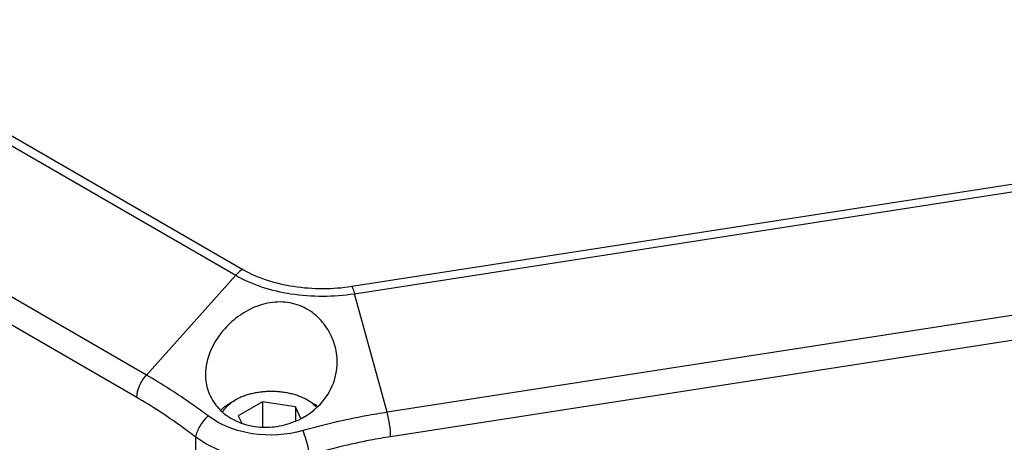
# Model space of a CAD drawing. Units: inches. Extents: x 0 to 17, y 0 to 11.
# Drawn here: x 13.7 to 14.5, y 7.7 to 8.1 of the extents above; entities that cross this region are included whole.
import ezdxf

# ---------------------------------------------------------------- set-up
doc = ezdxf.new("R2010")
doc.units = ezdxf.units.IN
doc.header["$LTSCALE"] = 0.935
doc.header["$MEASUREMENT"] = 0
doc.layers.get('0').update_dxf_attribs({"linetype": 'CONTINUOUS'})
for name, color, linetype in [('02___PRT_ALL_AXES', 7, 'CONTINUOUS'), ('LAYER_AXIS', 7, 'CONTINUOUS'), ('LAYER_CUT_FEAT', 7, 'CONTINUOUS')]:
    doc.layers.add(name, color=color, linetype=linetype)

msp = doc.modelspace()

# ---------------------------------------------------------------- linework, layer by layer
at = {"color": 9, "linetype": 'CONTINUOUS'}
for p, q in [((13.44811, 8.13132), (13.87243, 7.88635)), ((13.44223, 8.12642), (13.86654, 7.88145)), ((13.79217, 7.79847), (13.36785, 8.04344)), ((13.78414, 7.77982), (13.35983, 8.0248)), ((13.96328, 7.87229), (14.54291, 7.96196)), ((13.96544, 7.86615), (14.54506, 7.95582)), ((13.79217, 7.79847), (13.86654, 7.88145)), ((13.99266, 7.76745), (13.96544, 7.86615)), ((14.57228, 7.85712), (13.99266, 7.76745)), ((14.57522, 7.83678), (13.9956, 7.74711)), ((13.83201, 7.64334), (13.8333, 7.7467))]:
    msp.add_line(p, q, dxfattribs=at)
for points, knots in [([(13.87243, 7.88635), (13.87191, 7.88605), (13.86975, 7.88466), (13.86785, 7.88291), (13.86654, 7.88145)], [0, 0, 0, 0, 0.234413, 1, 1, 1, 1]), ([(13.86654, 7.88145), (13.88051, 7.87338), (13.91371, 7.86342), (13.94798, 7.86345), (13.96544, 7.86615)], [0, 0, 0, 0, 0.477227, 1, 1, 1, 1]), ([(13.87243, 7.88635), (13.88526, 7.87894), (13.91576, 7.86979), (13.94724, 7.86981), (13.96328, 7.87229)], [0, 0, 0, 0, 0.477227, 1, 1, 1, 1]), ([(13.96328, 7.87229), (13.96348, 7.87187), (13.96433, 7.86987), (13.96498, 7.86779), (13.96544, 7.86615)], [0, 0, 0, 0, 0.21558, 1, 1, 1, 1]), ([(13.78414, 7.77982), (13.78424, 7.78313), (13.78608, 7.78992), (13.7898, 7.79582), (13.79217, 7.79846)], [0, 0, 0, 0, 0.481645, 1, 1, 1, 1]), ([(13.8436, 7.76442), (13.83936, 7.76756), (13.82271, 7.77963), (13.80541, 7.79082), (13.79217, 7.79847)], [0, 0, 0, 0, 0.256555, 1, 1, 1, 1]), ([(13.8333, 7.7467), (13.82927, 7.74978), (13.81342, 7.76159), (13.79687, 7.77247), (13.78414, 7.77982)], [0, 0, 0, 0, 0.256387, 1, 1, 1, 1]), ([(13.99266, 7.76745), (13.98679, 7.76654), (13.96322, 7.76251), (13.93991, 7.75701), (13.9226, 7.75219)], [0, 0, 0, 0, 0.248466, 1, 1, 1, 1]), ([(13.9956, 7.74711), (13.99556, 7.7505), (13.99491, 7.75735), (13.99358, 7.7641), (13.99266, 7.76745)], [0, 0, 0, 0, 0.493656, 1, 1, 1, 1]), ([(13.8333, 7.7467), (13.83386, 7.74991), (13.83668, 7.7564), (13.84097, 7.76189), (13.8436, 7.76442)], [0, 0, 0, 0, 0.472035, 1, 1, 1, 1]), ([(13.9226, 7.75219), (13.90899, 7.74841), (13.88088, 7.74646), (13.85419, 7.75655), (13.8436, 7.76442)], [0, 0, 0, 0, 0.517185, 1, 1, 1, 1]), ([(13.92831, 7.73201), (13.928, 7.73361), (13.92645, 7.74044), (13.92445, 7.74716), (13.9226, 7.75219)], [0, 0, 0, 0, 0.233997, 1, 1, 1, 1]), ([(13.92831, 7.73201), (13.91185, 7.72773), (13.8782, 7.72576), (13.84609, 7.73746), (13.8333, 7.7467)], [0, 0, 0, 0, 0.518699, 1, 1, 1, 1]), ([(13.9956, 7.74711), (13.98995, 7.74624), (13.96728, 7.74232), (13.94491, 7.73682), (13.92831, 7.73201)], [0, 0, 0, 0, 0.248559, 1, 1, 1, 1])]:
    msp.add_open_spline(points, degree=3, knots=knots, dxfattribs=at)
at = {"layer": '02___PRT_ALL_AXES', "color": 7, "linetype": 'CONTINUOUS'}
for points, knots in [([(13.95106, 7.80919), (13.95106, 7.81413), (13.94956, 7.82418), (13.94303, 7.83812), (13.93241, 7.84992), (13.91803, 7.85792), (13.90126, 7.8602), (13.88456, 7.85657), (13.86957, 7.84859), (13.8611, 7.84114), (13.85739, 7.83703)], [0, 0, 0, 0, 0.115133, 0.232827, 0.354141, 0.479311, 0.608146, 0.739582, 0.871146, 1, 1, 1, 1]), ([(13.85739, 7.83703), (13.85251, 7.83164), (13.84457, 7.81975), (13.84132, 7.80565), (13.84132, 7.79889)], [0, 0, 0, 0, 0.518319, 1, 1, 1, 1]), ([(13.93499, 7.77218), (13.94002, 7.77703), (13.94821, 7.78857), (13.95106, 7.80245), (13.95106, 7.80919)], [0, 0, 0, 0, 0.509504, 1, 1, 1, 1]), ([(13.84132, 7.79889), (13.84131, 7.79434), (13.84275, 7.7851), (13.84959, 7.77262), (13.86062, 7.7628), (13.87482, 7.75653), (13.89086, 7.75432), (13.91233, 7.75683), (13.92737, 7.76482), (13.93499, 7.77218)], [0, 0, 0, 0, 0.112499, 0.225709, 0.344212, 0.470393, 0.603185, 0.738828, 1, 1, 1, 1])]:
    msp.add_open_spline(points, degree=3, knots=knots, dxfattribs=at)
at = {"layer": 'LAYER_AXIS', "color": 7, "linetype": 'CONTINUOUS'}
for p, q in [((13.86198, 7.77519), (13.86615, 7.7776)), ((13.92622, 7.7776), (13.93039, 7.77519))]:
    msp.add_line(p, q, dxfattribs=at)
for centre, radius, start, end in [((13.90883, 7.73778), 0.04319, 56.87974, 60.03599), ((13.91435, 7.75391), 0.02633, 44.31205, 47.06661), ((13.91149, 7.74179), 0.03837, 52.3021, 56.94429), ((13.91565, 7.75516), 0.02453, 41.54901, 44.3276)]:
    msp.add_arc(centre, radius, start, end, dxfattribs=at)
for points, knots in [([(13.92622, 7.7776), (13.92573, 7.77789), (13.92471, 7.77845), (13.92313, 7.77923), (13.92148, 7.77997), (13.91978, 7.78067), (13.91802, 7.78131), (13.9162, 7.7819), (13.91434, 7.78244), (13.91244, 7.78293), (13.91049, 7.78336), (13.90851, 7.78374), (13.9065, 7.78406), (13.90447, 7.78432), (13.90242, 7.78453), (13.89966, 7.78473), (13.89619, 7.78482), (13.89272, 7.78473), (13.88996, 7.78453), (13.8879, 7.78432), (13.88587, 7.78406), (13.88386, 7.78374), (13.88188, 7.78336), (13.87994, 7.78293), (13.87803, 7.78244), (13.87617, 7.7819), (13.87436, 7.78131), (13.8726, 7.78067), (13.87089, 7.77997), (13.86925, 7.77923), (13.86767, 7.77845), (13.86665, 7.77789), (13.86615, 7.7776)], [0, 0, 0, 0, 0.027596, 0.055843, 0.084715, 0.114186, 0.144223, 0.174791, 0.205851, 0.237362, 0.269279, 0.301557, 0.334147, 0.367, 0.400065, 0.433289, 0.499999, 0.566709, 0.599933, 0.632998, 0.665851, 0.698441, 0.730719, 0.762637, 0.794147, 0.825208, 0.855776, 0.885813, 0.915284, 0.944157, 0.972403, 1, 1, 1, 1]), ([(13.85426, 7.76938), (13.8548, 7.76992), (13.85594, 7.77098), (13.8578, 7.77247), (13.85982, 7.77389), (13.86124, 7.77477), (13.86198, 7.77519)], [0, 0, 0, 0, 0.236389, 0.48183, 0.736395, 1, 1, 1, 1]), ([(13.85582, 7.76789), (13.85608, 7.76836), (13.85666, 7.76927), (13.85764, 7.77059), (13.85875, 7.77188), (13.86, 7.77313), (13.86137, 7.77433), (13.86285, 7.77548), (13.86445, 7.77658), (13.86557, 7.77727), (13.86615, 7.7776)], [0, 0, 0, 0, 0.111146, 0.225846, 0.344394, 0.467008, 0.593832, 0.724941, 0.860345, 1, 1, 1, 1]), ([(13.93229, 7.77319), (13.93185, 7.77359), (13.93093, 7.77439), (13.92947, 7.77552), (13.92789, 7.7766), (13.92679, 7.77727), (13.92622, 7.7776)], [0, 0, 0, 0, 0.238171, 0.484234, 0.738205, 1, 1, 1, 1])]:
    msp.add_open_spline(points, degree=3, knots=knots, dxfattribs=at)
at = {"layer": 'LAYER_CUT_FEAT', "color": 7, "linetype": 'CONTINUOUS'}
for p, q in [((13.88883, 7.77612), (13.86872, 7.76451)), ((13.91629, 7.77187), (13.88883, 7.77612)), ((13.88883, 7.77612), (13.88883, 7.75542)), ((13.92071, 7.76235), (13.91629, 7.77187)), ((13.91629, 7.77187), (13.91629, 7.7604)), ((13.86872, 7.76451), (13.87153, 7.75847))]:
    msp.add_line(p, q, dxfattribs=at)

doc.saveas('drawing.dxf')
